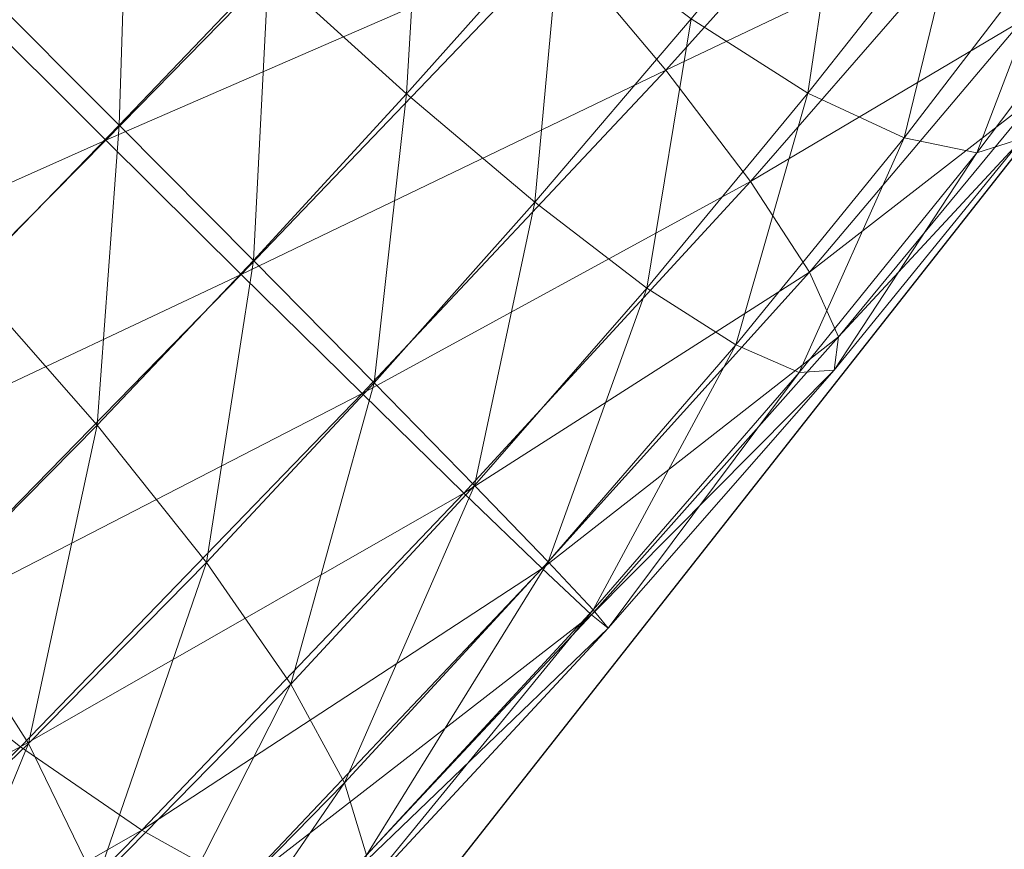
# Model space of a CAD drawing. Units: metres. Extents: x -0.052 to 0.464, y -0.506 to 0.052.
# Drawn here: x 0.068 to 0.093, y -0.425 to -0.404 of the extents above; entities that cross this region are included whole.
import ezdxf

# ---------------------------------------------------------------- set-up
doc = ezdxf.new("R2010")
doc.units = ezdxf.units.M
doc.header["$MEASUREMENT"] = 0
doc.layers.add('Mobilier 2D', color=202, linetype='Continuous')
doc.layers.add('Mobilier 3D', color=7, linetype='Continuous')

# ---------------------------------------------------------------- blocks, each defined once
blk = doc.blocks.new('paranoid2')
at = {"layer": 'Mobilier 2D'}
blk.add_line((0.0759, -0.42975), (0.103516, -0.394671), dxfattribs=at)
at = {"layer": 'Mobilier 3D', "color": 1, "linetype": 'Continuous', "lineweight": 0}
mesh = blk.add_polyface(dxfattribs=at)
corners = [(0.0788, -0.398434, 0.779399), (0.066862, -0.403331, 0.779158), (0.070478, -0.406938, 0.778664)]
mesh.append_faces([[corners[k] for k in face] for face in [(0, 1, 2)]], dxfattribs={"color": 1})
mesh = blk.add_polyface(dxfattribs=at)
corners = [(0.081983, -0.401926, 0.777907), (0.0788, -0.398434, 0.779399), (0.070478, -0.406938, 0.778664)]
mesh.append_faces([[corners[k] for k in face] for face in [(0, 1, 2)]], dxfattribs={"color": 1})
mesh = blk.add_polyface(dxfattribs=at)
corners = [(0.078109, -0.40576, 0.740657), (0.074612, -0.402584, 0.739105), (0.07855, -0.398401, 0.73906)]
mesh.append_faces([[corners[k] for k in face] for face in [(0, 1, 2)]], dxfattribs={"color": 1})
mesh = blk.add_polyface(dxfattribs=at)
corners = [(0.082029, -0.401363, 0.740587), (0.078109, -0.40576, 0.740657), (0.07855, -0.398401, 0.73906)]
mesh.append_faces([[corners[k] for k in face] for face in [(0, 1, 2)]], dxfattribs={"color": 1})
mesh = blk.add_polyface(dxfattribs=at)
corners = [(0.081983, -0.401926, 0.777907), (0.084697, -0.405155, 0.775419), (0.090709, -0.398458, 0.774789)]
mesh.append_faces([[corners[k] for k in face] for face in [(0, 1, 2)]], dxfattribs={"color": 1})
mesh = blk.add_polyface(dxfattribs=at)
corners = [(0.084697, -0.405155, 0.775419), (0.092564, -0.401411, 0.771547), (0.090709, -0.398458, 0.774789)]
mesh.append_faces([[corners[k] for k in face] for face in [(0, 1, 2)]], dxfattribs={"color": 1})
mesh = blk.add_polyface(dxfattribs=at)
corners = [(0.098167, -0.39826, 0.766258), (0.092564, -0.401411, 0.771547), (0.093744, -0.403895, 0.767695)]
mesh.append_faces([[corners[k] for k in face] for face in [(0, 1, 2)]], dxfattribs={"color": 1})
mesh = blk.add_polyface(dxfattribs=at)
corners = [(0.067233, -0.40296, 0.738088), (0.071053, -0.39914, 0.738553), (0.07082, -0.406557, 0.738637)]
mesh.append_faces([[corners[k] for k in face] for face in [(0, 1, 2)]], dxfattribs={"color": 1})
mesh = blk.add_polyface(dxfattribs=at)
corners = [(0.071053, -0.39914, 0.738553), (0.074612, -0.402584, 0.739105), (0.07082, -0.406557, 0.738637)]
mesh.append_faces([[corners[k] for k in face] for face in [(0, 1, 2)]], dxfattribs={"color": 1})
mesh = blk.add_polyface(dxfattribs=at)
corners = [(0.089296, -0.39906, 0.742416), (0.088304, -0.405741, 0.746186), (0.085339, -0.403856, 0.742997)]
mesh.append_faces([[corners[k] for k in face] for face in [(0, 1, 2)]], dxfattribs={"color": 1})
mesh = blk.add_polyface(dxfattribs=at)
corners = [(0.089296, -0.39906, 0.742416), (0.092238, -0.400753, 0.745494), (0.088304, -0.405741, 0.746186)]
mesh.append_faces([[corners[k] for k in face] for face in [(0, 1, 2)]], dxfattribs={"color": 1})
mesh = blk.add_polyface(dxfattribs=at)
corners = [(0.088304, -0.405741, 0.746186), (0.092238, -0.400753, 0.745494), (0.090747, -0.406876, 0.750052)]
mesh.append_faces([[corners[k] for k in face] for face in [(0, 1, 2)]], dxfattribs={"color": 1})
mesh = blk.add_polyface(dxfattribs=at)
corners = [(0.092238, -0.400753, 0.745494), (0.094704, -0.401706, 0.749226), (0.090747, -0.406876, 0.750052)]
mesh.append_faces([[corners[k] for k in face] for face in [(0, 1, 2)]], dxfattribs={"color": 1})
mesh = blk.add_polyface(dxfattribs=at)
corners = [(0.081369, -0.408514, 0.743106), (0.078109, -0.40576, 0.740657), (0.082029, -0.401363, 0.740587)]
mesh.append_faces([[corners[k] for k in face] for face in [(0, 1, 2)]], dxfattribs={"color": 1})
mesh = blk.add_polyface(dxfattribs=at)
corners = [(0.081369, -0.408514, 0.743106), (0.082029, -0.401363, 0.740587), (0.085339, -0.403856, 0.742997)]
mesh.append_faces([[corners[k] for k in face] for face in [(0, 1, 2)]], dxfattribs={"color": 1})
mesh = blk.add_polyface(dxfattribs=at)
corners = [(0.084697, -0.405155, 0.775419), (0.086848, -0.407988, 0.772125), (0.092564, -0.401411, 0.771547)]
mesh.append_faces([[corners[k] for k in face] for face in [(0, 1, 2)]], dxfattribs={"color": 1})
mesh = blk.add_polyface(dxfattribs=at)
corners = [(0.092564, -0.401411, 0.771547), (0.086848, -0.407988, 0.772125), (0.093744, -0.403895, 0.767695)]
mesh.append_faces([[corners[k] for k in face] for face in [(0, 1, 2)]], dxfattribs={"color": 1})
mesh = blk.add_polyface(dxfattribs=at)
corners = [(0.094704, -0.401706, 0.749226), (0.092591, -0.407258, 0.754366), (0.090747, -0.406876, 0.750052)]
mesh.append_faces([[corners[k] for k in face] for face in [(0, 1, 2)]], dxfattribs={"color": 1})
mesh = blk.add_polyface(dxfattribs=at)
corners = [(0.094704, -0.401706, 0.749226), (0.096613, -0.401926, 0.753391), (0.092591, -0.407258, 0.754366)]
mesh.append_faces([[corners[k] for k in face] for face in [(0, 1, 2)]], dxfattribs={"color": 1})
mesh = blk.add_polyface(dxfattribs=at)
corners = [(0.073915, -0.410348, 0.777182), (0.081983, -0.401926, 0.777907), (0.070478, -0.406938, 0.778664)]
mesh.append_faces([[corners[k] for k in face] for face in [(0, 1, 2)]], dxfattribs={"color": 1})
mesh = blk.add_polyface(dxfattribs=at)
corners = [(0.084697, -0.405155, 0.775419), (0.081983, -0.401926, 0.777907), (0.073915, -0.410348, 0.777182)]
mesh.append_faces([[corners[k] for k in face] for face in [(0, 1, 2)]], dxfattribs={"color": 1})
mesh = blk.add_polyface(dxfattribs=at)
corners = [(0.092591, -0.407258, 0.754366), (0.096613, -0.401926, 0.753391), (0.093757, -0.406889, 0.758897)]
mesh.append_faces([[corners[k] for k in face] for face in [(0, 1, 2)]], dxfattribs={"color": 1})
mesh = blk.add_polyface(dxfattribs=at)
corners = [(0.074612, -0.402584, 0.739105), (0.074228, -0.409993, 0.740179), (0.07082, -0.406557, 0.738637)]
mesh.append_faces([[corners[k] for k in face] for face in [(0, 1, 2)]], dxfattribs={"color": 1})
mesh = blk.add_polyface(dxfattribs=at)
corners = [(0.074612, -0.402584, 0.739105), (0.078109, -0.40576, 0.740657), (0.074228, -0.409993, 0.740179)]
mesh.append_faces([[corners[k] for k in face] for face in [(0, 1, 2)]], dxfattribs={"color": 1})
mesh = blk.add_polyface(dxfattribs=at)
corners = [(0.067008, -0.410477, 0.737532), (0.067233, -0.40296, 0.738088), (0.07082, -0.406557, 0.738637)]
mesh.append_faces([[corners[k] for k in face] for face in [(0, 1, 2)]], dxfattribs={"color": 1})
mesh = blk.add_polyface(dxfattribs=at)
corners = [(0.066862, -0.403331, 0.779158), (0.05743, -0.412764, 0.777101), (0.070478, -0.406938, 0.778664)]
mesh.append_faces([[corners[k] for k in face] for face in [(0, 1, 2)]], dxfattribs={"color": 1})
mesh = blk.add_polyface(dxfattribs=at)
corners = [(0.084217, -0.410691, 0.746347), (0.081369, -0.408514, 0.743106), (0.085339, -0.403856, 0.742997)]
mesh.append_faces([[corners[k] for k in face] for face in [(0, 1, 2)]], dxfattribs={"color": 1})
mesh = blk.add_polyface(dxfattribs=at)
corners = [(0.088304, -0.405741, 0.746186), (0.084217, -0.410691, 0.746347), (0.085339, -0.403856, 0.742997)]
mesh.append_faces([[corners[k] for k in face] for face in [(0, 1, 2)]], dxfattribs={"color": 1})
mesh = blk.add_polyface(dxfattribs=at)
corners = [(0.086848, -0.407988, 0.772125), (0.088341, -0.410291, 0.768209), (0.093744, -0.403895, 0.767695)]
mesh.append_faces([[corners[k] for k in face] for face in [(0, 1, 2)]], dxfattribs={"color": 1})
mesh = blk.add_polyface(dxfattribs=at)
corners = [(0.088341, -0.410291, 0.768209), (0.094168, -0.405769, 0.763417), (0.093744, -0.403895, 0.767695)]
mesh.append_faces([[corners[k] for k in face] for face in [(0, 1, 2)]], dxfattribs={"color": 1})
mesh = blk.add_polyface(dxfattribs=at)
corners = [(0.084697, -0.405155, 0.775419), (0.073915, -0.410348, 0.777182), (0.076985, -0.413374, 0.774711)]
mesh.append_faces([[corners[k] for k in face] for face in [(0, 1, 2)]], dxfattribs={"color": 1})
mesh = blk.add_polyface(dxfattribs=at)
corners = [(0.086848, -0.407988, 0.772125), (0.084697, -0.405155, 0.775419), (0.076985, -0.413374, 0.774711)]
mesh.append_faces([[corners[k] for k in face] for face in [(0, 1, 2)]], dxfattribs={"color": 1})
mesh = blk.add_polyface(dxfattribs=at)
corners = [(0.074228, -0.409993, 0.740179), (0.078109, -0.40576, 0.740657), (0.077291, -0.413099, 0.742611)]
mesh.append_faces([[corners[k] for k in face] for face in [(0, 1, 2)]], dxfattribs={"color": 1})
mesh = blk.add_polyface(dxfattribs=at)
corners = [(0.078109, -0.40576, 0.740657), (0.081369, -0.408514, 0.743106), (0.077291, -0.413099, 0.742611)]
mesh.append_faces([[corners[k] for k in face] for face in [(0, 1, 2)]], dxfattribs={"color": 1})
mesh = blk.add_polyface(dxfattribs=at)
corners = [(0.086477, -0.412138, 0.750277), (0.084217, -0.410691, 0.746347), (0.088304, -0.405741, 0.746186)]
mesh.append_faces([[corners[k] for k in face] for face in [(0, 1, 2)]], dxfattribs={"color": 1})
mesh = blk.add_polyface(dxfattribs=at)
corners = [(0.086477, -0.412138, 0.750277), (0.088304, -0.405741, 0.746186), (0.090747, -0.406876, 0.750052)]
mesh.append_faces([[corners[k] for k in face] for face in [(0, 1, 2)]], dxfattribs={"color": 1})
mesh = blk.add_polyface(dxfattribs=at)
corners = [(0.088341, -0.410291, 0.768209), (0.089081, -0.411931, 0.763861), (0.094168, -0.405769, 0.763417)]
mesh.append_faces([[corners[k] for k in face] for face in [(0, 1, 2)]], dxfattribs={"color": 1})
mesh = blk.add_polyface(dxfattribs=at)
corners = [(0.094168, -0.405769, 0.763417), (0.089081, -0.411931, 0.763861), (0.093757, -0.406889, 0.758897)]
mesh.append_faces([[corners[k] for k in face] for face in [(0, 1, 2)]], dxfattribs={"color": 1})
mesh = blk.add_polyface(dxfattribs=at)
corners = [(0.070256, -0.414177, 0.739038), (0.067008, -0.410477, 0.737532), (0.07082, -0.406557, 0.738637)]
mesh.append_faces([[corners[k] for k in face] for face in [(0, 1, 2)]], dxfattribs={"color": 1})
mesh = blk.add_polyface(dxfattribs=at)
corners = [(0.074228, -0.409993, 0.740179), (0.070256, -0.414177, 0.739038), (0.07082, -0.406557, 0.738637)]
mesh.append_faces([[corners[k] for k in face] for face in [(0, 1, 2)]], dxfattribs={"color": 1})
mesh = blk.add_polyface(dxfattribs=at)
corners = [(0.05743, -0.412764, 0.777101), (0.061168, -0.416357, 0.776618), (0.070478, -0.406938, 0.778664)]
mesh.append_faces([[corners[k] for k in face] for face in [(0, 1, 2)]], dxfattribs={"color": 1})
mesh = blk.add_polyface(dxfattribs=at)
corners = [(0.061168, -0.416357, 0.776618), (0.073915, -0.410348, 0.777182), (0.070478, -0.406938, 0.778664)]
mesh.append_faces([[corners[k] for k in face] for face in [(0, 1, 2)]], dxfattribs={"color": 1})
mesh = blk.add_polyface(dxfattribs=at)
corners = [(0.088084, -0.412838, 0.754661), (0.086477, -0.412138, 0.750277), (0.090747, -0.406876, 0.750052)]
mesh.append_faces([[corners[k] for k in face] for face in [(0, 1, 2)]], dxfattribs={"color": 1})
mesh = blk.add_polyface(dxfattribs=at)
corners = [(0.092591, -0.407258, 0.754366), (0.088084, -0.412838, 0.754661), (0.090747, -0.406876, 0.750052)]
mesh.append_faces([[corners[k] for k in face] for face in [(0, 1, 2)]], dxfattribs={"color": 1})
mesh = blk.add_polyface(dxfattribs=at)
corners = [(0.088974, -0.412774, 0.759267), (0.092591, -0.407258, 0.754366), (0.093757, -0.406889, 0.758897)]
mesh.append_faces([[corners[k] for k in face] for face in [(0, 1, 2)]], dxfattribs={"color": 1})
mesh = blk.add_polyface(dxfattribs=at)
corners = [(0.089081, -0.411931, 0.763861), (0.088974, -0.412774, 0.759267), (0.093757, -0.406889, 0.758897)]
mesh.append_faces([[corners[k] for k in face] for face in [(0, 1, 2)]], dxfattribs={"color": 1})
mesh = blk.add_polyface(dxfattribs=at)
corners = [(0.088974, -0.412774, 0.759267), (0.088084, -0.412838, 0.754661), (0.092591, -0.407258, 0.754366)]
mesh.append_faces([[corners[k] for k in face] for face in [(0, 1, 2)]], dxfattribs={"color": 1})
mesh = blk.add_polyface(dxfattribs=at)
corners = [(0.079571, -0.4159, 0.771438), (0.086848, -0.407988, 0.772125), (0.076985, -0.413374, 0.774711)]
mesh.append_faces([[corners[k] for k in face] for face in [(0, 1, 2)]], dxfattribs={"color": 1})
mesh = blk.add_polyface(dxfattribs=at)
corners = [(0.088341, -0.410291, 0.768209), (0.086848, -0.407988, 0.772125), (0.079571, -0.4159, 0.771438)]
mesh.append_faces([[corners[k] for k in face] for face in [(0, 1, 2)]], dxfattribs={"color": 1})
mesh = blk.add_polyface(dxfattribs=at)
corners = [(0.081369, -0.408514, 0.743106), (0.079839, -0.415706, 0.745831), (0.077291, -0.413099, 0.742611)]
mesh.append_faces([[corners[k] for k in face] for face in [(0, 1, 2)]], dxfattribs={"color": 1})
mesh = blk.add_polyface(dxfattribs=at)
corners = [(0.081369, -0.408514, 0.743106), (0.084217, -0.410691, 0.746347), (0.079839, -0.415706, 0.745831)]
mesh.append_faces([[corners[k] for k in face] for face in [(0, 1, 2)]], dxfattribs={"color": 1})
mesh = blk.add_polyface(dxfattribs=at)
corners = [(0.073031, -0.417665, 0.741413), (0.070256, -0.414177, 0.739038), (0.074228, -0.409993, 0.740179)]
mesh.append_faces([[corners[k] for k in face] for face in [(0, 1, 2)]], dxfattribs={"color": 1})
mesh = blk.add_polyface(dxfattribs=at)
corners = [(0.073031, -0.417665, 0.741413), (0.074228, -0.409993, 0.740179), (0.077291, -0.413099, 0.742611)]
mesh.append_faces([[corners[k] for k in face] for face in [(0, 1, 2)]], dxfattribs={"color": 1})
mesh = blk.add_polyface(dxfattribs=at)
corners = [(0.061168, -0.416357, 0.776618), (0.06486, -0.419615, 0.775171), (0.073915, -0.410348, 0.777182)]
mesh.append_faces([[corners[k] for k in face] for face in [(0, 1, 2)]], dxfattribs={"color": 1})
mesh = blk.add_polyface(dxfattribs=at)
corners = [(0.073915, -0.410348, 0.777182), (0.06486, -0.419615, 0.775171), (0.076985, -0.413374, 0.774711)]
mesh.append_faces([[corners[k] for k in face] for face in [(0, 1, 2)]], dxfattribs={"color": 1})
mesh = blk.add_polyface(dxfattribs=at)
corners = [(0.088341, -0.410291, 0.768209), (0.079571, -0.4159, 0.771438), (0.081553, -0.417812, 0.767548)]
mesh.append_faces([[corners[k] for k in face] for face in [(0, 1, 2)]], dxfattribs={"color": 1})
mesh = blk.add_polyface(dxfattribs=at)
corners = [(0.089081, -0.411931, 0.763861), (0.088341, -0.410291, 0.768209), (0.081553, -0.417812, 0.767548)]
mesh.append_faces([[corners[k] for k in face] for face in [(0, 1, 2)]], dxfattribs={"color": 1})
mesh = blk.add_polyface(dxfattribs=at)
corners = [(0.067008, -0.410477, 0.737532), (0.070256, -0.414177, 0.739038), (0.066061, -0.418428, 0.737122)]
mesh.append_faces([[corners[k] for k in face] for face in [(0, 1, 2)]], dxfattribs={"color": 1})
mesh = blk.add_polyface(dxfattribs=at)
corners = [(0.079839, -0.415706, 0.745831), (0.084217, -0.410691, 0.746347), (0.081705, -0.417643, 0.749735)]
mesh.append_faces([[corners[k] for k in face] for face in [(0, 1, 2)]], dxfattribs={"color": 1})
mesh = blk.add_polyface(dxfattribs=at)
corners = [(0.084217, -0.410691, 0.746347), (0.086477, -0.412138, 0.750277), (0.081705, -0.417643, 0.749735)]
mesh.append_faces([[corners[k] for k in face] for face in [(0, 1, 2)]], dxfattribs={"color": 1})
mesh = blk.add_polyface(dxfattribs=at)
corners = [(0.082812, -0.418994, 0.763229), (0.089081, -0.411931, 0.763861), (0.081553, -0.417812, 0.767548)]
mesh.append_faces([[corners[k] for k in face] for face in [(0, 1, 2)]], dxfattribs={"color": 1})
mesh = blk.add_polyface(dxfattribs=at)
corners = [(0.088974, -0.412774, 0.759267), (0.089081, -0.411931, 0.763861), (0.082812, -0.418994, 0.763229)]
mesh.append_faces([[corners[k] for k in face] for face in [(0, 1, 2)]], dxfattribs={"color": 1})
mesh = blk.add_polyface(dxfattribs=at)
corners = [(0.086477, -0.412138, 0.750277), (0.082849, -0.418865, 0.75409), (0.081705, -0.417643, 0.749735)]
mesh.append_faces([[corners[k] for k in face] for face in [(0, 1, 2)]], dxfattribs={"color": 1})
mesh = blk.add_polyface(dxfattribs=at)
corners = [(0.086477, -0.412138, 0.750277), (0.088084, -0.412838, 0.754661), (0.082849, -0.418865, 0.75409)]
mesh.append_faces([[corners[k] for k in face] for face in [(0, 1, 2)]], dxfattribs={"color": 1})
mesh = blk.add_polyface(dxfattribs=at)
corners = [(0.088974, -0.412774, 0.759267), (0.082812, -0.418994, 0.763229), (0.083231, -0.41933, 0.758666)]
mesh.append_faces([[corners[k] for k in face] for face in [(0, 1, 2)]], dxfattribs={"color": 1})
mesh = blk.add_polyface(dxfattribs=at)
corners = [(0.082849, -0.418865, 0.75409), (0.088084, -0.412838, 0.754661), (0.083231, -0.41933, 0.758666)]
mesh.append_faces([[corners[k] for k in face] for face in [(0, 1, 2)]], dxfattribs={"color": 1})
mesh = blk.add_polyface(dxfattribs=at)
corners = [(0.088084, -0.412838, 0.754661), (0.088974, -0.412774, 0.759267), (0.083231, -0.41933, 0.758666)]
mesh.append_faces([[corners[k] for k in face] for face in [(0, 1, 2)]], dxfattribs={"color": 1})
mesh = blk.add_polyface(dxfattribs=at)
corners = [(0.075176, -0.420752, 0.744557), (0.073031, -0.417665, 0.741413), (0.077291, -0.413099, 0.742611)]
mesh.append_faces([[corners[k] for k in face] for face in [(0, 1, 2)]], dxfattribs={"color": 1})
mesh = blk.add_polyface(dxfattribs=at)
corners = [(0.079839, -0.415706, 0.745831), (0.075176, -0.420752, 0.744557), (0.077291, -0.413099, 0.742611)]
mesh.append_faces([[corners[k] for k in face] for face in [(0, 1, 2)]], dxfattribs={"color": 1})
mesh = blk.add_polyface(dxfattribs=at)
corners = [(0.06486, -0.419615, 0.775171), (0.068316, -0.422348, 0.772758), (0.076985, -0.413374, 0.774711)]
mesh.append_faces([[corners[k] for k in face] for face in [(0, 1, 2)]], dxfattribs={"color": 1})
mesh = blk.add_polyface(dxfattribs=at)
corners = [(0.068316, -0.422348, 0.772758), (0.079571, -0.4159, 0.771438), (0.076985, -0.413374, 0.774711)]
mesh.append_faces([[corners[k] for k in face] for face in [(0, 1, 2)]], dxfattribs={"color": 1})
mesh = blk.add_polyface(dxfattribs=at)
corners = [(0.066061, -0.418428, 0.737122), (0.070256, -0.414177, 0.739038), (0.068517, -0.422258, 0.739414)]
mesh.append_faces([[corners[k] for k in face] for face in [(0, 1, 2)]], dxfattribs={"color": 1})
mesh = blk.add_polyface(dxfattribs=at)
corners = [(0.070256, -0.414177, 0.739038), (0.073031, -0.417665, 0.741413), (0.068517, -0.422258, 0.739414)]
mesh.append_faces([[corners[k] for k in face] for face in [(0, 1, 2)]], dxfattribs={"color": 1})
mesh = blk.add_polyface(dxfattribs=at)
corners = [(0.076534, -0.423254, 0.748369), (0.075176, -0.420752, 0.744557), (0.079839, -0.415706, 0.745831)]
mesh.append_faces([[corners[k] for k in face] for face in [(0, 1, 2)]], dxfattribs={"color": 1})
mesh = blk.add_polyface(dxfattribs=at)
corners = [(0.076534, -0.423254, 0.748369), (0.079839, -0.415706, 0.745831), (0.081705, -0.417643, 0.749735)]
mesh.append_faces([[corners[k] for k in face] for face in [(0, 1, 2)]], dxfattribs={"color": 1})
mesh = blk.add_polyface(dxfattribs=at)
corners = [(0.068316, -0.422348, 0.772758), (0.071389, -0.424463, 0.769562), (0.079571, -0.4159, 0.771438)]
mesh.append_faces([[corners[k] for k in face] for face in [(0, 1, 2)]], dxfattribs={"color": 1})
mesh = blk.add_polyface(dxfattribs=at)
corners = [(0.079571, -0.4159, 0.771438), (0.071389, -0.424463, 0.769562), (0.081553, -0.417812, 0.767548)]
mesh.append_faces([[corners[k] for k in face] for face in [(0, 1, 2)]], dxfattribs={"color": 1})
mesh = blk.add_polyface(dxfattribs=at)
corners = [(0.073031, -0.417665, 0.741413), (0.070233, -0.425795, 0.742447), (0.068517, -0.422258, 0.739414)]
mesh.append_faces([[corners[k] for k in face] for face in [(0, 1, 2)]], dxfattribs={"color": 1})
mesh = blk.add_polyface(dxfattribs=at)
corners = [(0.073031, -0.417665, 0.741413), (0.075176, -0.420752, 0.744557), (0.070233, -0.425795, 0.742447)]
mesh.append_faces([[corners[k] for k in face] for face in [(0, 1, 2)]], dxfattribs={"color": 1})
mesh = blk.add_polyface(dxfattribs=at)
corners = [(0.077098, -0.425092, 0.752622), (0.076534, -0.423254, 0.748369), (0.081705, -0.417643, 0.749735)]
mesh.append_faces([[corners[k] for k in face] for face in [(0, 1, 2)]], dxfattribs={"color": 1})
mesh = blk.add_polyface(dxfattribs=at)
corners = [(0.082849, -0.418865, 0.75409), (0.077098, -0.425092, 0.752622), (0.081705, -0.417643, 0.749735)]
mesh.append_faces([[corners[k] for k in face] for face in [(0, 1, 2)]], dxfattribs={"color": 1})
mesh = blk.add_polyface(dxfattribs=at)
corners = [(0.071389, -0.424463, 0.769562), (0.073935, -0.42587, 0.765764), (0.081553, -0.417812, 0.767548)]
mesh.append_faces([[corners[k] for k in face] for face in [(0, 1, 2)]], dxfattribs={"color": 1})
mesh = blk.add_polyface(dxfattribs=at)
corners = [(0.073935, -0.42587, 0.765764), (0.082812, -0.418994, 0.763229), (0.081553, -0.417812, 0.767548)]
mesh.append_faces([[corners[k] for k in face] for face in [(0, 1, 2)]], dxfattribs={"color": 1})
mesh = blk.add_polyface(dxfattribs=at)
corners = [(0.063675, -0.426932, 0.736515), (0.066061, -0.418428, 0.737122), (0.068517, -0.422258, 0.739414)]
mesh.append_faces([[corners[k] for k in face] for face in [(0, 1, 2)]], dxfattribs={"color": 1})
mesh = blk.add_polyface(dxfattribs=at)
corners = [(0.076858, -0.426192, 0.75709), (0.077098, -0.425092, 0.752622), (0.082849, -0.418865, 0.75409)]
mesh.append_faces([[corners[k] for k in face] for face in [(0, 1, 2)]], dxfattribs={"color": 1})
mesh = blk.add_polyface(dxfattribs=at)
corners = [(0.076858, -0.426192, 0.75709), (0.082849, -0.418865, 0.75409), (0.083231, -0.41933, 0.758666)]
mesh.append_faces([[corners[k] for k in face] for face in [(0, 1, 2)]], dxfattribs={"color": 1})
mesh = blk.add_polyface(dxfattribs=at)
corners = [(0.073935, -0.42587, 0.765764), (0.075806, -0.426477, 0.761546), (0.082812, -0.418994, 0.763229)]
mesh.append_faces([[corners[k] for k in face] for face in [(0, 1, 2)]], dxfattribs={"color": 1})
mesh = blk.add_polyface(dxfattribs=at)
corners = [(0.082812, -0.418994, 0.763229), (0.075806, -0.426477, 0.761546), (0.083231, -0.41933, 0.758666)]
mesh.append_faces([[corners[k] for k in face] for face in [(0, 1, 2)]], dxfattribs={"color": 1})
mesh = blk.add_polyface(dxfattribs=at)
corners = [(0.075806, -0.426477, 0.761546), (0.076858, -0.426192, 0.75709), (0.083231, -0.41933, 0.758666)]
mesh.append_faces([[corners[k] for k in face] for face in [(0, 1, 2)]], dxfattribs={"color": 1})
mesh = blk.add_polyface(dxfattribs=at)
corners = [(0.068316, -0.422348, 0.772758), (0.06486, -0.419615, 0.775171), (0.055628, -0.428902, 0.771985)]
mesh.append_faces([[corners[k] for k in face] for face in [(0, 1, 2)]], dxfattribs={"color": 1})
mesh = blk.add_polyface(dxfattribs=at)
corners = [(0.070233, -0.425795, 0.742447), (0.075176, -0.420752, 0.744557), (0.071068, -0.428835, 0.746125)]
mesh.append_faces([[corners[k] for k in face] for face in [(0, 1, 2)]], dxfattribs={"color": 1})
mesh = blk.add_polyface(dxfattribs=at)
corners = [(0.075176, -0.420752, 0.744557), (0.076534, -0.423254, 0.748369), (0.071068, -0.428835, 0.746125)]
mesh.append_faces([[corners[k] for k in face] for face in [(0, 1, 2)]], dxfattribs={"color": 1})
mesh = blk.add_polyface(dxfattribs=at)
corners = [(0.068316, -0.422348, 0.772758), (0.055628, -0.428902, 0.771985), (0.059432, -0.431311, 0.769657)]
mesh.append_faces([[corners[k] for k in face] for face in [(0, 1, 2)]], dxfattribs={"color": 1})
mesh = blk.add_polyface(dxfattribs=at)
corners = [(0.071389, -0.424463, 0.769562), (0.068316, -0.422348, 0.772758), (0.059432, -0.431311, 0.769657)]
mesh.append_faces([[corners[k] for k in face] for face in [(0, 1, 2)]], dxfattribs={"color": 1})
mesh = blk.add_polyface(dxfattribs=at)
corners = [(0.065018, -0.430799, 0.739423), (0.063675, -0.426932, 0.736515), (0.068517, -0.422258, 0.739414)]
mesh.append_faces([[corners[k] for k in face] for face in [(0, 1, 2)]], dxfattribs={"color": 1})
mesh = blk.add_polyface(dxfattribs=at)
corners = [(0.070233, -0.425795, 0.742447), (0.065018, -0.430799, 0.739423), (0.068517, -0.422258, 0.739414)]
mesh.append_faces([[corners[k] for k in face] for face in [(0, 1, 2)]], dxfattribs={"color": 1})
mesh = blk.add_polyface(dxfattribs=at)
corners = [(0.076534, -0.423254, 0.748369), (0.077098, -0.425092, 0.752622), (0.071043, -0.431271, 0.750229)]
mesh.append_faces([[corners[k] for k in face] for face in [(0, 1, 2)]], dxfattribs={"color": 1})
mesh = blk.add_polyface(dxfattribs=at)
corners = [(0.076534, -0.423254, 0.748369), (0.071043, -0.431271, 0.750229), (0.071068, -0.428835, 0.746125)]
mesh.append_faces([[corners[k] for k in face] for face in [(0, 1, 2)]], dxfattribs={"color": 1})
mesh = blk.add_polyface(dxfattribs=at)
corners = [(0.062962, -0.432991, 0.766573), (0.071389, -0.424463, 0.769562), (0.059432, -0.431311, 0.769657)]
mesh.append_faces([[corners[k] for k in face] for face in [(0, 1, 2)]], dxfattribs={"color": 1})
mesh = blk.add_polyface(dxfattribs=at)
corners = [(0.073935, -0.42587, 0.765764), (0.071389, -0.424463, 0.769562), (0.062962, -0.432991, 0.766573)]
mesh.append_faces([[corners[k] for k in face] for face in [(0, 1, 2)]], dxfattribs={"color": 1})

msp = doc.modelspace()

# ---------------------------------------------------------------- block references
msp.add_blockref('paranoid2', (0, 0))

doc.saveas('drawing.dxf')
